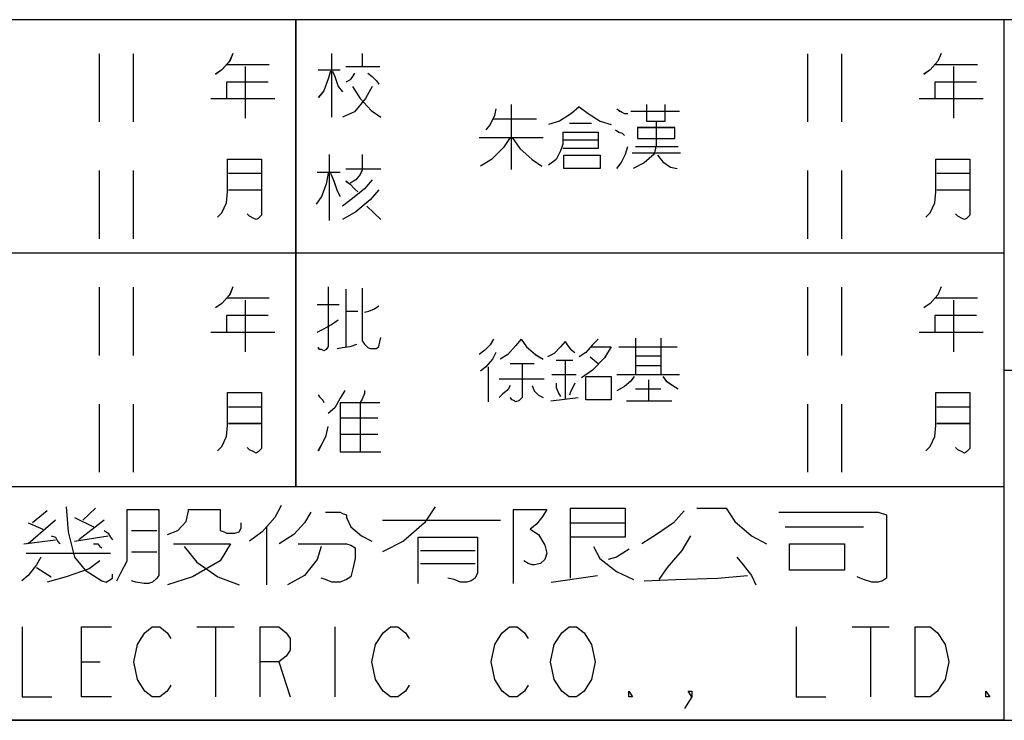
# Model space of a CAD drawing. Units: millimetres. Extents: x -318 to 10374, y -5024 to 2536.
# Drawn here: x 6375 to 7155, y -5024 to -4469 of the extents above; entities that cross this region are included whole.
import ezdxf

# ---------------------------------------------------------------- set-up
doc = ezdxf.new("R2010")
doc.units = ezdxf.units.MM
doc.header["$LTSCALE"] = 32.67
doc.layers.get('0').update_dxf_attribs({"linetype": 'CONTINUOUS'})
doc.layers.add('OUTLINE_DRAWING_OF_TRADXF_TABLE', color=7, linetype='CONTINUOUS')
doc.layers.add('OUTLINE_DRAWING_OF_TRDXF_FORMAT', color=7, linetype='CONTINUOUS')

# ---------------------------------------------------------------- blocks, each defined once
blk = doc.blocks.new('TABLE_BL2', base_point=(368.483, 15.415))
at = {"layer": 'OUTLINE_DRAWING_OF_TRADXF_TABLE', "color": 2, "linetype": 'Continuous'}
for p, q in [((415.183, 30.83), (321.782, 30.83)), ((384.012, 10.277), (384.012, 30.83)), ((415.183, 0), (415.183, 30.83)), ((415.183, 20.554), (332.058, 20.554)), ((415.183, 10.277), (332.058, 10.277)), ((415.183, 0), (321.782, 0))]:
    blk.add_line(p, q, dxfattribs=at)
at = {"layer": 'OUTLINE_DRAWING_OF_TRADXF_TABLE', "color": 7, "linetype": 'Continuous'}
for p, q in [((375.351, 29.33), (375.351, 26.33)), ((376.851, 29.33), (376.851, 26.33)), ((385.575, 29.345), (385.575, 26.539)), ((386.93, 29.345), (386.93, 28.765)), ((406.523, 29.33), (406.523, 26.33)), ((408.023, 29.33), (408.023, 26.33)), ((380.948, 28.861), (382.835, 28.861)), ((381.77, 28.765), (381.77, 26.49)), ((384.994, 28.619), (385.962, 28.619)), ((386.204, 28.765), (387.704, 28.765)), ((412.12, 28.861), (414.007, 28.861)), ((412.942, 28.765), (412.942, 26.49)), ((380.27, 27.361), (383.077, 27.361)), ((411.442, 27.361), (414.249, 27.361)), ((393.48, 27.095), (393.48, 24.24)), ((392.706, 26.466), (394.593, 26.466)), ((398.754, 26.805), (400.883, 26.805)), ((396.045, 26.273), (397.012, 26.273)), ((392.077, 25.644), (394.883, 25.644)), ((395.803, 25.547), (397.303, 25.547)), ((398.948, 25.257), (400.835, 25.257)), ((385.478, 24.894), (385.478, 21.99)), ((386.93, 24.894), (386.93, 24.265)), ((398.803, 24.966), (400.932, 24.966)), ((375.351, 24.192), (375.351, 21.192)), ((376.851, 24.192), (376.851, 21.192)), ((381.045, 24.071), (382.496, 24.071)), ((384.946, 24.119), (385.962, 24.119)), ((386.204, 24.265), (387.752, 24.265)), ((406.523, 24.192), (406.523, 21.192)), ((408.023, 24.192), (408.023, 21.192)), ((412.217, 24.071), (413.668, 24.071)), ((381.045, 23.345), (382.496, 23.345)), ((412.217, 23.345), (413.668, 23.345)), ((387.123, 22.619), (387.752, 22.039)), ((375.351, 19.054), (375.351, 16.054)), ((376.851, 19.054), (376.851, 16.054)), ((386.204, 18.972), (386.204, 16.456)), ((406.523, 19.054), (406.523, 16.054)), ((408.023, 19.054), (408.023, 16.054)), ((380.948, 18.585), (382.835, 18.585)), ((381.77, 18.488), (381.77, 16.214)), ((384.946, 18.294), (385.914, 18.294)), ((412.12, 18.585), (414.007, 18.585)), ((412.942, 18.488), (412.942, 16.214)), ((386.204, 18.004), (386.736, 18.004)), ((380.27, 17.085), (383.077, 17.085)), ((411.442, 17.085), (414.249, 17.085)), ((398.948, 16.818), (398.948, 15.222)), ((400.061, 16.818), (400.061, 15.222)), ((398.222, 16.431), (400.787, 16.431)), ((398.948, 16.044), (400.061, 16.044)), ((393.432, 15.706), (394.496, 15.706)), ((395.464, 15.851), (396.19, 15.851)), ((395.851, 15.851), (395.851, 14.157)), ((396.964, 15.996), (397.303, 15.706)), ((398.948, 15.609), (400.061, 15.609)), ((392.464, 15.56), (392.464, 14.012)), ((395.27, 15.222), (396.335, 15.222)), ((398.125, 15.222), (400.883, 15.222)), ((392.948, 15.028), (394.932, 15.028)), ((399.529, 14.98), (399.529, 14.06)), ((398.948, 14.593), (400.061, 14.593)), ((375.351, 13.915), (375.351, 10.915)), ((376.851, 13.915), (376.851, 10.915)), ((385.962, 13.988), (387.704, 13.988)), ((386.833, 13.939), (386.833, 11.81)), ((395.222, 14.06), (396.432, 14.206)), ((398.561, 14.06), (400.545, 14.06)), ((406.523, 13.915), (406.523, 10.915)), ((408.023, 13.915), (408.023, 10.915)), ((381.045, 13.794), (382.496, 13.794)), ((412.217, 13.794), (413.668, 13.794)), ((381.045, 13.068), (382.496, 13.068)), ((385.962, 13.31), (387.607, 13.31)), ((412.217, 13.068), (413.668, 13.068)), ((385.962, 12.585), (387.607, 12.585))]:
    blk.add_line(p, q, dxfattribs=at)
for points in [[(381.238, 29.345), (381.093, 29.007), (380.754, 28.619), (380.464, 28.426)], [(412.41, 29.345), (412.265, 29.007), (411.926, 28.619), (411.636, 28.426)], [(385.527, 28.571), (385.43, 28.232), (385.236, 27.7), (384.994, 27.41)], [(385.623, 28.571), (385.72, 28.329), (385.865, 27.894), (386.059, 27.652)], [(386.591, 28.474), (386.494, 28.329), (386.398, 28.184), (386.204, 28.087)], [(387.172, 28.474), (387.365, 28.329), (387.559, 28.136), (387.656, 27.99)], [(382.786, 28.087), (380.948, 28.087), (380.948, 27.361)], [(387.365, 27.894), (387.075, 27.361), (386.591, 26.781), (386.059, 26.539)], [(386.494, 27.894), (386.833, 27.361), (387.317, 26.829), (387.752, 26.539)], [(413.959, 28.087), (412.12, 28.087), (412.12, 27.361)], [(392.803, 26.902), (392.754, 26.611), (392.561, 26.224), (392.367, 25.982)], [(396.48, 26.998), (396.141, 26.708), (395.609, 26.369), (395.125, 26.224)], [(396.48, 26.998), (396.867, 26.708), (397.4, 26.369), (397.883, 26.224)], [(398.125, 26.902), (398.271, 26.805), (398.464, 26.708), (398.609, 26.708)], [(399.432, 27.095), (399.432, 26.369), (400.254, 26.369), (400.254, 27.095)], [(399.867, 26.321), (399.867, 25.305), (399.77, 24.918), (399.335, 24.531), (398.851, 24.289)], [(399.045, 26.079), (399.045, 25.595), (400.69, 25.595), (400.69, 26.079), (399.045, 26.079)], [(393.432, 25.644), (393.141, 25.208), (392.609, 24.676), (392.125, 24.386)], [(393.529, 25.644), (393.867, 25.16), (394.4, 24.676), (394.835, 24.386)], [(395.754, 25.886), (395.754, 25.353), (395.658, 25.063), (395.464, 24.676), (395.125, 24.434)], [(395.754, 25.886), (397.303, 25.886), (397.303, 25.16), (395.754, 25.16)], [(398.077, 25.982), (398.222, 25.886), (398.367, 25.837), (398.464, 25.74)], [(398.125, 24.289), (398.319, 24.531), (398.512, 24.918), (398.609, 25.257)], [(380.561, 22.136), (380.754, 22.329), (380.948, 22.765), (380.996, 23.248), (380.996, 24.7), (382.496, 24.7), (382.496, 22.377), (382.496, 22.232), (382.351, 22.087), (382.254, 22.039), (382.157, 22.087), (381.964, 22.184), (381.867, 22.281)], [(395.803, 24.869), (397.4, 24.869), (397.4, 24.289), (395.803, 24.289), (395.803, 24.869)], [(399.916, 24.869), (400.158, 24.579), (400.496, 24.337), (400.787, 24.289)], [(411.733, 22.136), (411.926, 22.329), (412.12, 22.765), (412.168, 23.248), (412.168, 24.7), (413.668, 24.7), (413.668, 22.377), (413.668, 22.232), (413.523, 22.087), (413.426, 22.039), (413.33, 22.087), (413.136, 22.184), (413.039, 22.281)], [(385.43, 24.071), (385.333, 23.587), (385.14, 23.055), (384.898, 22.716)], [(385.527, 24.071), (385.672, 23.732), (385.817, 23.297), (385.962, 23.055)], [(386.93, 24.216), (386.833, 24.023), (386.64, 23.781), (386.398, 23.636)], [(387.365, 23.781), (387.027, 23.394), (386.494, 22.958), (386.059, 22.619)], [(386.204, 23.732), (386.398, 23.587), (386.591, 23.394), (386.736, 23.248)], [(387.656, 23.345), (387.269, 22.91), (386.64, 22.377), (386.059, 22.039)], [(381.238, 19.068), (381.093, 18.73), (380.754, 18.343), (380.464, 18.149)], [(385.43, 19.068), (385.43, 16.601), (385.43, 16.456), (385.333, 16.31), (385.236, 16.262), (385.14, 16.31), (385.043, 16.31), (384.994, 16.407)], [(412.41, 19.068), (412.265, 18.73), (411.926, 18.343), (411.636, 18.149)], [(386.93, 19.02), (386.93, 16.697), (387.027, 16.552), (387.172, 16.407), (387.269, 16.359), (387.559, 16.359), (387.656, 16.456), (387.704, 16.649), (387.752, 16.843)], [(387.027, 17.956), (387.22, 18.004), (387.462, 18.101), (387.656, 18.246)], [(382.786, 17.81), (380.948, 17.81), (380.948, 17.085)], [(413.959, 17.81), (412.12, 17.81), (412.12, 17.085)], [(384.946, 17.085), (385.236, 17.23), (385.575, 17.423), (385.865, 17.617)], [(385.817, 16.359), (386.059, 16.407), (386.398, 16.456), (386.688, 16.552)], [(392.706, 16.77), (392.561, 16.528), (392.319, 16.286), (392.077, 16.093)], [(393.916, 16.77), (393.674, 16.48), (393.335, 16.093), (392.996, 15.899)], [(393.916, 16.77), (394.158, 16.431), (394.545, 16.093), (394.883, 15.899)], [(395.851, 16.673), (395.658, 16.431), (395.367, 16.141), (395.077, 15.996)], [(395.851, 16.673), (395.948, 16.528), (396.093, 16.335), (396.287, 16.189)], [(397.303, 16.77), (397.061, 16.528), (396.771, 16.189), (396.48, 15.996)], [(392.803, 16.189), (392.658, 15.899), (392.367, 15.56), (392.125, 15.367)], [(397.012, 16.431), (397.883, 16.431), (397.593, 15.947), (397.061, 15.415), (396.577, 15.076)], [(393.964, 15.706), (393.964, 14.496), (393.964, 14.206), (393.819, 14.06), (393.674, 14.012), (393.625, 14.06), (393.529, 14.109), (393.432, 14.206)], [(393.432, 14.738), (393.335, 14.544), (393.093, 14.351), (392.948, 14.206)], [(394.4, 14.738), (394.496, 14.496), (394.69, 14.302), (394.883, 14.206)], [(395.464, 14.835), (395.464, 14.641), (395.561, 14.399), (395.658, 14.254)], [(396.287, 14.835), (396.19, 14.641), (396.093, 14.447), (396.045, 14.302)], [(396.771, 15.125), (397.883, 15.125), (397.883, 14.109), (396.771, 14.109), (396.771, 15.125)], [(398.9, 15.125), (398.754, 14.931), (398.464, 14.689), (398.125, 14.496)], [(400.158, 15.125), (400.303, 14.931), (400.593, 14.738), (400.835, 14.593)], [(380.561, 11.859), (380.754, 12.052), (380.948, 12.488), (380.996, 12.972), (380.996, 14.423), (382.496, 14.423), (382.496, 12.101), (382.496, 11.956), (382.351, 11.81), (382.254, 11.762), (382.157, 11.81), (381.964, 11.907), (381.867, 12.004)], [(384.994, 14.326), (385.043, 14.23), (385.188, 14.085), (385.236, 13.988)], [(386.156, 14.52), (385.962, 14.181), (385.72, 13.746), (385.43, 13.504)], [(387.027, 14.52), (387.027, 14.375), (386.93, 14.133), (386.833, 13.988)], [(411.733, 11.859), (411.926, 12.052), (412.12, 12.488), (412.168, 12.972), (412.168, 14.423), (413.668, 14.423), (413.668, 12.101), (413.668, 11.956), (413.523, 11.81), (413.426, 11.762), (413.33, 11.81), (413.136, 11.907), (413.039, 12.004)], [(385.962, 13.988), (385.962, 11.81), (387.752, 11.81)], [(384.994, 11.859), (385.14, 12.101), (385.333, 12.536), (385.43, 12.923)]]:
    blk.add_lwpolyline(points, dxfattribs=at)

msp = doc.modelspace()

# ---------------------------------------------------------------- linework, layer by layer
at = {"layer": 'OUTLINE_DRAWING_OF_TRDXF_FORMAT', "color": 7, "linetype": 'Continuous'}
for p, q in [((10300.18, -4468.87), (2715.88, -4468.87)), ((7155.47, -5023.82), (7155.47, -4468.87)), ((6438.49, -4495.88), (6438.49, -4549.88)), ((6465.49, -4495.88), (6465.49, -4549.88)), ((6622.52, -4495.61), (6622.52, -4546.12)), ((6646.91, -4495.61), (6646.91, -4506.06)), ((6999.59, -4495.88), (6999.59, -4549.88)), ((7026.59, -4495.88), (7026.59, -4549.88)), ((6539.23, -4504.32), (6573.2, -4504.32)), ((6554.03, -4506.06), (6554.03, -4547)), ((6633.84, -4506.06), (6660.84, -4506.06)), ((7100.33, -4504.32), (7134.29, -4504.32)), ((7115.13, -4506.06), (7115.13, -4547)), ((6612.07, -4508.67), (6629.49, -4508.67)), ((6527.03, -4531.32), (6577.55, -4531.32)), ((7088.13, -4531.32), (7138.65, -4531.32)), ((6764.81, -4536.11), (6764.81, -4587.5)), ((6859.75, -4541.33), (6898.07, -4541.33)), ((6750.88, -4547.43), (6784.84, -4547.43)), ((6810.97, -4550.91), (6828.39, -4550.91)), ((6739.55, -4562.24), (6790.07, -4562.24)), ((6806.62, -4563.98), (6833.62, -4563.98)), ((6863.23, -4569.21), (6897.2, -4569.21)), ((6620.78, -4575.74), (6620.78, -4628)), ((6646.91, -4575.74), (6646.91, -4587.06)), ((6860.62, -4574.43), (6898.94, -4574.43)), ((6438.49, -4588.37), (6438.49, -4642.37)), ((6465.49, -4588.37), (6465.49, -4642.37)), ((6540.97, -4590.54), (6567.1, -4590.54)), ((6611.2, -4589.67), (6629.49, -4589.67)), ((6633.84, -4587.06), (6661.71, -4587.06)), ((6999.59, -4588.37), (6999.59, -4642.37)), ((7026.59, -4588.37), (7026.59, -4642.37)), ((7102.07, -4590.54), (7128.2, -4590.54)), ((6540.97, -4603.61), (6567.1, -4603.61)), ((7102.07, -4603.61), (7128.2, -4603.61)), ((6650.39, -4616.67), (6661.71, -4627.12)), ((6438.49, -4680.86), (6438.49, -4734.86)), ((6465.49, -4680.86), (6465.49, -4734.86)), ((6633.84, -4682.33), (6633.84, -4727.62)), ((6999.59, -4680.86), (6999.59, -4734.86)), ((7026.59, -4680.86), (7026.59, -4734.86)), ((6539.23, -4689.3), (6573.2, -4689.3)), ((6554.03, -4691.04), (6554.03, -4731.98)), ((6611.2, -4694.53), (6628.62, -4694.53)), ((7100.33, -4689.3), (7134.29, -4689.3)), ((7115.13, -4691.04), (7115.13, -4731.98)), ((6633.84, -4699.75), (6643.42, -4699.75)), ((6527.03, -4716.3), (6577.55, -4716.3)), ((7088.13, -4716.3), (7138.65, -4716.3)), ((6863.23, -4721.09), (6863.23, -4749.83)), ((6883.26, -4721.09), (6883.26, -4749.83)), ((6850.17, -4728.06), (6896.33, -4728.06)), ((6763.94, -4741.12), (6783.1, -4741.12)), ((6800.52, -4738.51), (6813.59, -4738.51)), ((6807.49, -4738.51), (6807.49, -4768.99)), ((6827.52, -4735.9), (6833.62, -4741.12)), ((6863.23, -4735.03), (6883.26, -4735.03)), ((6746.52, -4743.74), (6746.52, -4771.61)), ((6797.04, -4749.83), (6816.2, -4749.83)), ((6848.42, -4749.83), (6898.07, -4749.83)), ((6863.23, -4742.86), (6883.26, -4742.86)), ((7155.47, -4746.35), (10300.18, -4746.35)), ((6755.23, -4753.32), (6790.94, -4753.32)), ((6873.68, -4754.19), (6873.68, -4770.74)), ((6863.23, -4761.16), (6883.26, -4761.16)), ((6438.49, -4773.35), (6438.49, -4827.35)), ((6465.49, -4773.35), (6465.49, -4827.35)), ((6629.49, -4772.04), (6660.84, -4772.04)), ((6645.16, -4772.91), (6645.16, -4811.24)), ((6796.17, -4770.74), (6817.94, -4768.12)), ((6856.26, -4770.74), (6891.97, -4770.74)), ((6999.59, -4773.35), (6999.59, -4827.35)), ((7026.59, -4773.35), (7026.59, -4827.35)), ((6540.97, -4775.53), (6567.1, -4775.53)), ((7102.07, -4775.53), (7128.2, -4775.53)), ((6540.97, -4788.59), (6567.1, -4788.59)), ((6629.49, -4784.24), (6659.1, -4784.24)), ((7102.07, -4788.59), (7128.2, -4788.59)), ((6629.49, -4797.3), (6659.1, -4797.3)), ((6397.22, -4857.93), (6385.52, -4867.33)), ((6435.65, -4855.85), (6425.62, -4865.24)), ((6766.47, -4856.89), (6766.47, -4915.37)), ((6811.58, -4855.85), (6811.58, -4911.19)), ((6976.99, -4858.98), (7055.52, -4858.98)), ((7055.52, -4858.98), (7062.2, -4861.07)), ((6403.9, -4865.24), (6382.18, -4884.04)), ((6418.94, -4863.16), (6433.98, -4870.47)), ((6442.33, -4865.24), (6422.28, -4880.91)), ((6662.88, -4865.24), (6756.44, -4865.24)), ((6382.18, -4867.33), (6393.88, -4872.55)), ((6464.05, -4873.6), (6484.1, -4873.6)), ((6570.98, -4870.47), (6570.98, -4916.41)), ((6811.58, -4867.33), (6855.02, -4867.33)), ((6982, -4870.47), (7043.82, -4870.47)), ((6378.84, -4884.04), (6403.9, -4880.91)), ((6418.94, -4881.95), (6445.67, -4877.78)), ((6464.05, -4890.31), (6484.1, -4890.31)), ((6692.95, -4889.26), (6736.39, -4889.26)), ((6380.51, -4891.35), (6447.34, -4891.35)), ((6388.86, -4902.84), (6400.56, -4910.15)), ((6692.95, -4899.71), (6736.39, -4899.71)), ((6796.54, -4914.32), (6833.3, -4909.1)), ((6515.95, -4949.83), (6545.43, -4949.83)), ((6530.69, -4949.83), (6530.69, -5005.32)), ((6625.03, -4949.83), (6625.03, -5005.32)), ((7034.83, -4949.83), (7064.31, -4949.83)), ((7049.57, -4949.83), (7049.57, -5005.32)), ((6424.56, -4977.58), (6439.3, -4977.58)), ((6580.81, -4977.58), (6589.65, -5005.32)), ((-317.83, -5023.82), (10374.17, -5023.82))]:
    msp.add_line(p, q, dxfattribs=at)
at = {"layer": 'OUTLINE_DRAWING_OF_TRDXF_FORMAT', "color": 2, "linetype": 'Continuous'}
for p, q in [((7155.47, -4468.88), (5474.24, -4468.88)), ((6594.38, -4838.84), (6594.38, -4468.88)), ((7155.47, -5023.82), (7155.47, -4468.88)), ((7155.47, -4653.86), (5659.22, -4653.86)), ((7155.47, -4838.84), (5659.22, -4838.84)), ((7155.47, -5023.82), (5474.24, -5023.82))]:
    msp.add_line(p, q, dxfattribs=at)
at = {"layer": 'OUTLINE_DRAWING_OF_TRDXF_FORMAT', "color": 7, "linetype": 'Continuous'}
for points in [[(6544.45, -4495.61), (6541.84, -4501.71), (6535.74, -4508.67), (6530.52, -4512.16)], [(7105.55, -4495.61), (7102.94, -4501.71), (7096.84, -4508.67), (7091.62, -4512.16)], [(6621.65, -4509.54), (6619.91, -4515.64), (6616.42, -4525.22), (6612.07, -4530.45)], [(6623.39, -4509.54), (6625.13, -4513.9), (6627.75, -4521.74), (6631.23, -4526.09)], [(6640.81, -4511.29), (6639.07, -4513.9), (6637.33, -4516.51), (6633.84, -4518.25)], [(6651.26, -4511.29), (6654.74, -4513.9), (6658.23, -4517.38), (6659.97, -4520)], [(6572.32, -4518.25), (6539.23, -4518.25), (6539.23, -4531.32)], [(6654.74, -4521.74), (6649.52, -4531.32), (6640.81, -4541.77), (6631.23, -4546.12)], [(6639.07, -4521.74), (6645.16, -4531.32), (6653.87, -4540.9), (6661.71, -4546.12)], [(7133.42, -4518.25), (7100.33, -4518.25), (7100.33, -4531.32)], [(6818.81, -4537.85), (6812.71, -4543.08), (6803.13, -4549.17), (6794.42, -4551.79)], [(6818.81, -4537.85), (6825.78, -4543.08), (6835.36, -4549.17), (6844.07, -4551.79)], [(6871.94, -4536.11), (6871.94, -4549.17), (6886.75, -4549.17), (6886.75, -4536.11)], [(6752.62, -4539.59), (6751.75, -4544.82), (6748.26, -4551.79), (6744.78, -4556.14)], [(6848.42, -4539.59), (6851.04, -4541.33), (6854.52, -4543.08), (6857.13, -4543.08)], [(6879.78, -4550.04), (6879.78, -4568.33), (6878.04, -4575.3), (6870.2, -4582.27), (6861.49, -4586.62)], [(6864.97, -4554.4), (6864.97, -4563.11), (6894.59, -4563.11), (6894.59, -4554.4), (6864.97, -4554.4)], [(6763.94, -4562.24), (6758.71, -4570.08), (6749.13, -4579.66), (6740.42, -4584.88)], [(6765.68, -4562.24), (6771.78, -4570.95), (6781.36, -4579.66), (6789.2, -4584.88)], [(6805.75, -4557.88), (6805.75, -4567.46), (6804, -4572.69), (6800.52, -4579.66), (6794.42, -4584.01)], [(6805.75, -4557.88), (6833.62, -4557.88), (6833.62, -4570.95), (6805.75, -4570.95)], [(6847.55, -4556.14), (6850.17, -4557.88), (6852.78, -4558.75), (6854.52, -4560.5)], [(6848.42, -4586.62), (6851.91, -4582.27), (6855.39, -4575.3), (6857.13, -4569.21)], [(6806.62, -4576.17), (6835.36, -4576.17), (6835.36, -4586.62), (6806.62, -4586.62), (6806.62, -4576.17)], [(6880.65, -4576.17), (6885.01, -4581.4), (6891.1, -4585.75), (6896.33, -4586.62)], [(6532.26, -4625.38), (6535.74, -4621.9), (6539.23, -4614.06), (6540.1, -4605.35), (6540.1, -4579.22), (6567.1, -4579.22), (6567.1, -4621.03), (6567.1, -4623.64), (6564.49, -4626.25), (6562.74, -4627.12), (6561, -4626.25), (6557.52, -4624.51), (6555.78, -4622.77)], [(7093.36, -4625.38), (7096.84, -4621.9), (7100.33, -4614.06), (7101.2, -4605.35), (7101.2, -4579.22), (7128.2, -4579.22), (7128.2, -4621.03), (7128.2, -4623.64), (7125.58, -4626.25), (7123.84, -4627.12), (7122.1, -4626.25), (7118.62, -4624.51), (7116.87, -4622.77)], [(6619.91, -4590.54), (6618.16, -4599.25), (6614.68, -4608.83), (6610.33, -4614.93)], [(6621.65, -4590.54), (6624.26, -4596.64), (6626.87, -4604.48), (6629.49, -4608.83)], [(6646.91, -4587.93), (6645.16, -4591.41), (6641.68, -4595.77), (6637.33, -4598.38)], [(6654.74, -4595.77), (6648.65, -4602.74), (6639.07, -4610.58), (6631.23, -4616.67)], [(6633.84, -4596.64), (6637.33, -4599.25), (6640.81, -4602.74), (6643.42, -4605.35)], [(6659.97, -4603.61), (6653, -4611.45), (6641.68, -4621.03), (6631.23, -4627.12)], [(6544.45, -4680.59), (6541.84, -4686.69), (6535.74, -4693.66), (6530.52, -4697.14)], [(6619.91, -4680.59), (6619.91, -4725.01), (6619.91, -4727.62), (6618.16, -4730.24), (6616.42, -4731.11), (6614.68, -4730.24), (6612.94, -4730.24), (6612.07, -4728.49)], [(6646.91, -4681.46), (6646.91, -4723.27), (6648.65, -4725.88), (6651.26, -4728.49), (6653, -4729.36), (6658.23, -4729.36), (6659.97, -4727.62), (6660.84, -4724.14), (6661.71, -4720.66)], [(7105.55, -4680.59), (7102.94, -4686.69), (7096.84, -4693.66), (7091.62, -4697.14)], [(6648.65, -4700.62), (6652.13, -4699.75), (6656.49, -4698.01), (6659.97, -4695.4)], [(6572.32, -4703.24), (6539.23, -4703.24), (6539.23, -4716.3)], [(6611.2, -4716.3), (6616.42, -4713.69), (6622.52, -4710.2), (6627.75, -4706.72)], [(7133.42, -4703.24), (7100.33, -4703.24), (7100.33, -4716.3)], [(6626.87, -4729.36), (6631.23, -4728.49), (6637.33, -4727.62), (6642.55, -4725.88)], [(6750.88, -4721.96), (6748.26, -4726.32), (6743.91, -4730.67), (6739.55, -4734.16)], [(6772.65, -4721.96), (6768.3, -4727.19), (6762.2, -4734.16), (6756.1, -4737.64)], [(6772.65, -4721.96), (6777.01, -4728.06), (6783.97, -4734.16), (6790.07, -4737.64)], [(6807.49, -4723.7), (6804, -4728.06), (6798.78, -4733.28), (6793.55, -4735.9)], [(6807.49, -4723.7), (6809.23, -4726.32), (6811.84, -4729.8), (6815.33, -4732.41)], [(6833.62, -4721.96), (6829.26, -4726.32), (6824.04, -4732.41), (6818.81, -4735.9)], [(6752.62, -4732.41), (6750.01, -4737.64), (6744.78, -4743.74), (6740.42, -4747.22)], [(6828.39, -4728.06), (6844.07, -4728.06), (6838.84, -4736.77), (6829.26, -4746.35), (6820.55, -4752.45)], [(6773.52, -4741.12), (6773.52, -4762.9), (6773.52, -4768.12), (6770.91, -4770.74), (6768.3, -4771.61), (6767.42, -4770.74), (6765.68, -4769.86), (6763.94, -4768.12)], [(6800.52, -4756.8), (6800.52, -4760.28), (6802.26, -4764.64), (6804, -4767.25)], [(6815.33, -4756.8), (6813.59, -4760.28), (6811.84, -4763.77), (6810.97, -4766.38)], [(6824.04, -4751.57), (6844.07, -4751.57), (6844.07, -4769.86), (6824.04, -4769.86), (6824.04, -4751.57)], [(6862.36, -4751.57), (6859.75, -4755.06), (6854.52, -4759.41), (6848.42, -4762.9)], [(6885.01, -4751.57), (6887.62, -4755.06), (6892.84, -4758.54), (6897.2, -4761.16)], [(6532.26, -4810.36), (6535.74, -4806.88), (6539.23, -4799.04), (6540.1, -4790.33), (6540.1, -4764.2), (6567.1, -4764.2), (6567.1, -4806.01), (6567.1, -4808.62), (6564.49, -4811.24), (6562.74, -4812.11), (6561, -4811.24), (6557.52, -4809.49), (6555.78, -4807.75)], [(6632.97, -4762.46), (6629.49, -4768.56), (6625.13, -4776.4), (6619.91, -4780.75)], [(6648.65, -4762.46), (6648.65, -4765.07), (6646.91, -4769.43), (6645.16, -4772.04)], [(6763.94, -4758.54), (6762.2, -4762.03), (6757.84, -4765.51), (6755.23, -4768.12)], [(6781.36, -4758.54), (6783.1, -4762.9), (6786.59, -4766.38), (6790.07, -4768.12)], [(7093.36, -4810.36), (7096.84, -4806.88), (7100.33, -4799.04), (7101.2, -4790.33), (7101.2, -4764.2), (7128.2, -4764.2), (7128.2, -4806.01), (7128.2, -4808.62), (7125.58, -4811.24), (7123.84, -4812.11), (7122.1, -4811.24), (7118.62, -4809.49), (7116.87, -4807.75)], [(6612.07, -4765.95), (6612.94, -4767.69), (6615.55, -4770.3), (6616.42, -4772.04)], [(6629.49, -4772.04), (6629.49, -4811.24), (6661.71, -4811.24)], [(6612.07, -4810.36), (6614.68, -4806.01), (6618.16, -4798.17), (6619.91, -4791.2)], [(6412.26, -4854.8), (6413.93, -4874.64), (6418.94, -4894.48), (6427.29, -4904.93), (6433.98, -4909.1), (6440.66, -4913.28), (6444, -4914.32)], [(6460.71, -4897.62), (6460.71, -4856.89), (6485.77, -4856.89), (6485.77, -4909.1), (6484.1, -4911.19), (6480.76, -4914.32), (6477.42, -4915.37), (6474.08, -4915.37), (6467.39, -4914.32), (6464.05, -4913.28)], [(6492.46, -4876.73), (6500.81, -4873.6), (6507.49, -4866.29), (6509.16, -4857.93), (6509.16, -4856.89), (6534.23, -4856.89)], [(6534.23, -4856.89), (6534.23, -4873.6), (6537.57, -4874.64), (6539.24, -4875.69), (6545.92, -4875.69), (6549.26, -4874.64), (6550.93, -4871.51), (6550.93, -4867.33)], [(6582.68, -4853.76), (6577.67, -4863.16), (6567.64, -4874.64), (6557.62, -4881.95)], [(6606.07, -4858.98), (6601.06, -4867.33), (6592.7, -4876.73), (6581.01, -4884.04)], [(6617.77, -4858.98), (6629.46, -4858.98), (6631.13, -4860.02), (6634.47, -4861.07), (6634.47, -4863.16), (6637.82, -4870.47), (6646.17, -4877.78), (6654.52, -4881.95)], [(6704.65, -4854.8), (6696.29, -4867.33), (6679.59, -4881.95), (6662.88, -4890.31)], [(6766.47, -4856.89), (6793.2, -4856.89), (6789.86, -4862.11), (6784.85, -4868.38), (6779.83, -4872.55), (6786.52, -4876.73), (6791.53, -4885.09), (6793.2, -4891.35), (6791.53, -4896.57), (6788.19, -4899.71), (6783.18, -4900.75), (6781.51, -4900.75), (6778.16, -4899.71), (6774.82, -4897.62)], [(6811.58, -4855.85), (6855.02, -4855.85), (6855.02, -4878.82), (6811.58, -4878.82)], [(6901.8, -4857.93), (6893.45, -4867.33), (6880.08, -4876.73), (6868.39, -4884.04)], [(6911.83, -4855.85), (6935.22, -4855.85), (6941.9, -4866.29), (6955.27, -4877.78), (6966.97, -4884.04)], [(7062.2, -4861.07), (7062.2, -4911.19), (7058.86, -4913.28), (7055.52, -4914.32), (7050.51, -4914.32), (7043.82, -4912.24), (7038.81, -4910.15)], [(6442.33, -4873.6), (6445.67, -4875.69), (6447.34, -4878.82), (6449.01, -4880.91)], [(6400.56, -4877.78), (6403.9, -4878.82), (6405.57, -4881.95), (6407.24, -4884.04)], [(6691.28, -4915.37), (6691.28, -4878.82), (6738.06, -4878.82), (6738.06, -4907.01), (6736.39, -4911.19), (6733.05, -4913.28), (6729.71, -4914.32), (6724.7, -4914.32), (6719.69, -4912.24), (6714.67, -4911.19)], [(6906.82, -4877.78), (6900.13, -4889.26), (6888.44, -4902.84), (6881.75, -4912.24)], [(6433.98, -4884.04), (6437.32, -4884.04), (6438.99, -4886.13), (6440.66, -4887.17)], [(6497.47, -4884.04), (6542.58, -4884.04), (6534.23, -4897.62), (6512.51, -4910.15), (6492.46, -4916.41)], [(6505.82, -4886.13), (6515.85, -4898.66), (6532.55, -4910.15), (6549.26, -4916.41)], [(6614.42, -4886.13), (6611.08, -4896.57), (6601.06, -4909.1), (6587.69, -4916.41)], [(6596.05, -4884.04), (6634.47, -4884.04), (6637.82, -4885.09), (6641.16, -4887.17)], [(6641.16, -4887.17), (6641.16, -4895.53), (6639.49, -4903.88), (6637.82, -4910.15), (6634.47, -4912.24), (6629.46, -4914.32)], [(6829.96, -4886.13), (6834.97, -4895.53), (6848.34, -4905.97), (6861.7, -4912.24)], [(6858.36, -4888.22), (6848.34, -4894.48), (6841.66, -4896.57)], [(6985.34, -4884.04), (7028.79, -4884.04), (7028.79, -4904.93), (6985.34, -4904.93), (6985.34, -4884.04)], [(6392.21, -4894.48), (6388.86, -4900.75), (6382.18, -4909.1), (6377.17, -4913.28)], [(6438.99, -4897.62), (6430.64, -4903.88), (6412.26, -4910.15), (6397.22, -4914.32)], [(6452.36, -4913.28), (6455.7, -4907.01), (6460.71, -4897.62)], [(6943.57, -4894.48), (6948.59, -4900.75), (6955.27, -4909.1), (6958.61, -4916.41)], [(6444, -4914.32), (6449.01, -4911.19), (6449.01, -4908.06)], [(6629.46, -4914.32), (6622.78, -4914.32), (6617.77, -4912.24), (6614.42, -4911.19)], [(6870.06, -4913.28), (6895.12, -4912.24), (6928.54, -4911.19), (6951.93, -4909.1)], [(6377.39, -4949.83), (6377.39, -5005.32), (6400.97, -5005.32)], [(6448.14, -5005.32), (6424.56, -5005.32), (6424.56, -4949.83), (6448.14, -4949.83)], [(6468.78, -4991.45), (6465.83, -4977.58), (6468.78, -4963.7), (6471.73, -4959.08), (6474.67, -4954.45), (6480.57, -4949.83), (6486.47, -4949.83), (6492.36, -4954.45), (6495.31, -4959.08)], [(6566.07, -5005.32), (6566.07, -4949.83), (6580.81, -4949.83), (6586.71, -4954.45), (6589.65, -4959.08), (6589.65, -4968.33), (6586.71, -4972.95), (6580.81, -4977.58), (6566.07, -4977.58)], [(6657.46, -4963.7), (6663.36, -4954.45), (6669.25, -4949.83), (6675.15, -4949.83), (6681.05, -4954.45), (6683.99, -4959.08)], [(6751.8, -4991.45), (6748.85, -4977.58), (6751.8, -4963.7), (6754.75, -4959.08), (6757.7, -4954.45), (6763.6, -4949.83), (6769.49, -4949.83), (6775.39, -4954.45), (6778.34, -4959.08)], [(6798.97, -4963.7), (6804.87, -4954.45), (6810.77, -4949.83), (6816.66, -4949.83), (6822.56, -4954.45), (6828.45, -4963.7)], [(6990.6, -4949.83), (6990.6, -5005.32), (7014.19, -5005.32)], [(7084.94, -4949.83), (7096.74, -4949.83), (7102.63, -4954.45)], [(7102.63, -4954.45), (7108.53, -4963.7), (7111.48, -4977.58), (7108.53, -4991.45), (7105.58, -4996.08), (7102.63, -5000.7), (7096.74, -5005.32), (7084.94, -5005.32), (7084.94, -4949.83)], [(6663.36, -5000.7), (6657.46, -4991.45), (6654.51, -4977.58), (6657.46, -4963.7)], [(6804.87, -5000.7), (6798.97, -4991.45), (6796.02, -4977.58), (6798.97, -4963.7)], [(6828.45, -4963.7), (6831.4, -4977.58), (6828.45, -4991.45), (6825.51, -4996.08)], [(6495.31, -4996.08), (6492.36, -5000.7), (6486.47, -5005.32), (6480.57, -5005.32), (6474.67, -5000.7), (6468.78, -4991.45)], [(6778.34, -4996.08), (6775.39, -5000.7), (6769.49, -5005.32), (6763.6, -5005.32), (6757.7, -5000.7), (6751.8, -4991.45)], [(6683.99, -4996.08), (6681.05, -5000.7), (6675.15, -5005.32), (6669.25, -5005.32), (6663.36, -5000.7)], [(6825.51, -4996.08), (6822.56, -5000.7), (6816.66, -5005.32), (6810.77, -5005.32), (6804.87, -5000.7)], [(6860.88, -5005.32), (6857.94, -5005.32), (6857.94, -5000.7), (6860.88, -5005.32)], [(6908.05, -5005.32), (6905.11, -5000.7), (6908.05, -5000.7), (6908.05, -5005.32), (6902.16, -5014.57)], [(7143.91, -5005.32), (7140.96, -5005.32), (7140.96, -5000.7), (7143.91, -5005.32)]]:
    msp.add_lwpolyline(points, dxfattribs=at)

# ---------------------------------------------------------------- block references
at = {"xscale": 18, "yscale": 18, "zscale": 18}
msp.add_blockref('TABLE_BL2', (6314.85, -4746.35), dxfattribs=at)

doc.saveas('drawing.dxf')
